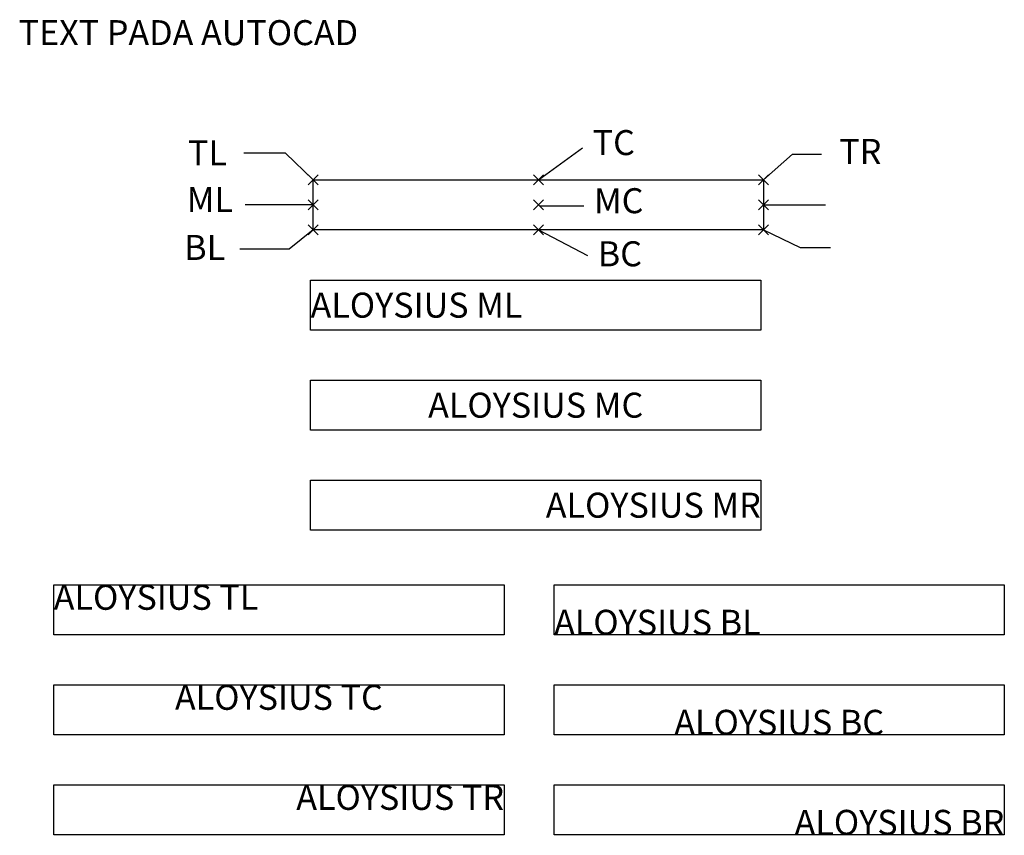
# Model space of a CAD drawing. Units: inches. Extents: x -7 to 190, y 240 to 403.
import ezdxf

# ---------------------------------------------------------------- set-up
doc = ezdxf.new("R2010")
doc.units = ezdxf.units.IN
doc.header["$MEASUREMENT"] = 0
doc.header["$PDMODE"] = 3
doc.header["$PDSIZE"] = -2
doc.dimstyles.get("Standard").update_dxf_attribs({"dimtxt": 0.18, "dimasz": 0.18, "dimexe": 0.18, "dimexo": 0.0625, "dimgap": 0.09, "dimtad": 0, "dimtih": 1, "dimtoh": 1, "dimdec": 4, "dimzin": 0, "dimdsep": 46, "dimtxsty": 'Standard', "dimcen": 0.09, "dimadec": 0, "dimazin": 0, "dimtfac": 1, "dimtdec": 4, "dimtofl": 0, "dimtmove": 0, "dimatfit": 3, "dimfxl": 0, "dimtolj": 1, "dimtzin": 0, "dimarcsym": 0})

msp = doc.modelspace()

# ---------------------------------------------------------------- linework, layer by layer
for points in [[(51.87, 370.96), (141.87, 370.96), (141.87, 360.96), (51.87, 360.96)], [(51.33, 350.91), (141.33, 350.91), (141.33, 340.91), (51.33, 340.91)], [(51.33, 330.91), (141.33, 330.91), (141.33, 320.91), (51.33, 320.91)], [(51.33, 310.91), (141.33, 310.91), (141.33, 300.91), (51.33, 300.91)], [(0, 290), (90, 290), (90, 280), (0, 280)], [(100, 290), (190, 290), (190, 280), (100, 280)], [(0, 270), (90, 270), (90, 260), (0, 260)], [(100, 270), (190, 270), (190, 260), (100, 260)], [(0, 250), (90, 250), (90, 240), (0, 240)], [(100, 250), (190, 250), (190, 240), (100, 240)]]:
    msp.add_lwpolyline(points, close=True)
for p in [(51.87, 370.96), (96.87, 370.96), (141.87, 370.96), (51.87, 365.96), (96.87, 365.96), (141.87, 365.96), (51.87, 360.96), (96.87, 360.96), (141.87, 360.96)]:
    msp.add_point(p)

# ---------------------------------------------------------------- texts
at = {"char_height": 5}
for s, insert, width, attachment_point in [('{\\fVerdana|b1|i0|c0|p34;TEXT PADA AUTOCAD}', (-7.02, 402.89), 98.3833, 1), ('{\\fVerdana|b0|i0|c0|p34;TC}', (107.72, 380.91), 13.9016, 1), ('{\\fVerdana|b0|i0|c0|p34;TL}', (26.84, 378.89), 13.9016, 1), ('{\\fVerdana|b0|i0|c0|p34;TR}', (157.01, 379.14), 13.9016, 1), ('{\\fVerdana|b0|i0|c0|p34;ML}', (26.59, 369.54), 13.9016, 1), ('{\\fVerdana|b0|i0|c0|p34;MC}', (107.98, 369.29), 13.9016, 1), ('{\\fVerdana|b0|i0|c0|p34;BL}', (26.08, 359.95), 13.9016, 1), ('{\\fVerdana|b0|i0|c0|p34;BC}', (108.74, 358.68), 13.9016, 1), ('{\\fVerdana|b1|i1|c0|p34;\\C4;ALOYSIUS ML}', (51.33, 345.91), 90, 4), ('{\\fVerdana|b1|i1|c0|p34;\\C5;ALOYSIUS MC}', (96.33, 325.91), 90, 5), ('{\\fVerdana|b1|i1|c0|p34;\\C6;ALOYSIUS MR}', (141.33, 305.91), 90, 6), ('{\\fVerdana|b1|i1|c0|p34;\\C2;ALOYSIUS TL}', (0, 290), 90, 1), ('{\\fVerdana|b1|i1|c0|p34;\\C7;ALOYSIUS BL}', (100, 280), 90, 7), ('{\\fVerdana|b1|i1|c0|p34;\\C1;ALOYSIUS TC}', (45, 270), 90, 2), ('{\\fVerdana|b1|i1|c0|p34;\\C221;ALOYSIUS BC}', (145, 260), 90, 8), ('{\\fVerdana|b1|i1|c0|p34;\\C3;ALOYSIUS TR}', (90, 250), 90, 3), ('{\\fVerdana|b1|i1|c0|p34;\\C42;ALOYSIUS BR}', (190, 240), 90, 9)]:
    msp.add_mtext(s, dxfattribs=dict(at, insert=insert, width=width, attachment_point=attachment_point))
at = {"char_height": 0.18, "attachment_point": 9}
for insert in [(35.86, 378.48), (37.13, 357.02), (37.88, 355.5)]:
    msp.add_mtext('\\A1;', dxfattribs=dict(at, insert=insert))

# ---------------------------------------------------------------- leaders
for points in [[(51.87, 370.96), (46.31, 376.3), (37.97, 376.3)], [(96.87, 370.96), (105.7, 377.37)], [(141.87, 370.96), (147.66, 376.11), (153.47, 376.11)], [(51.87, 365.96), (38.23, 365.96)], [(97.11, 365.75), (105.96, 365.75)], [(141.87, 365.96), (154.23, 365.96)], [(51.87, 360.96), (47.07, 357.11), (37.22, 357.11)], [(96.87, 360.96), (106.72, 355.84)], [(141.87, 360.96), (149.18, 357.42), (155.24, 357.42)]]:
    msp.add_leader(points, dimstyle='Standard', override={"dimgap": 0.09, "dimtad": 0})

doc.saveas('drawing.dxf')
